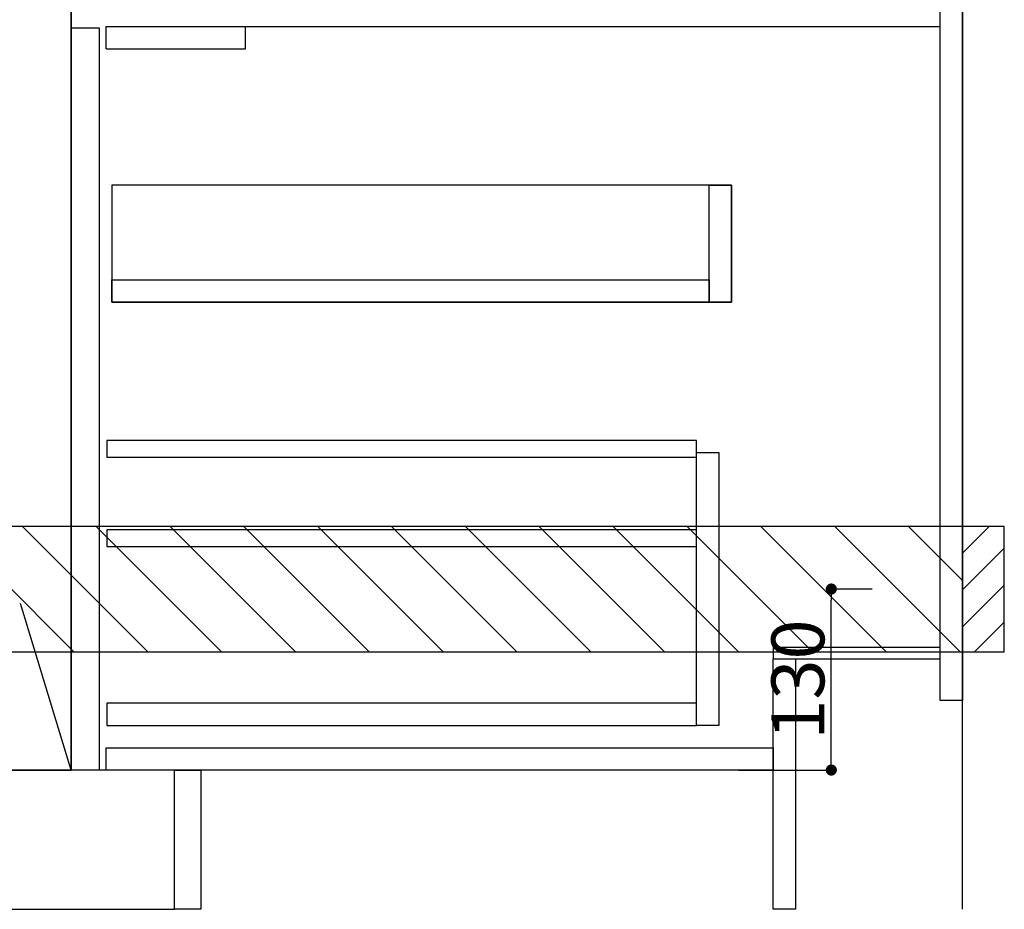
# Model space of a CAD drawing. Extents: x 27948 to 54421, y -22065 to -13195.
# Drawn here: x 44270 to 44977, y -20005 to -19366 of the extents above; entities that cross this region are included whole.
import ezdxf

# ---------------------------------------------------------------- set-up
doc = ezdxf.new("R2010")
doc.units = 0
doc.header["$LTSCALE"] = 50
doc.header["$MEASUREMENT"] = 0
doc.linetypes.add('CENTER', pattern=[2, 1.25, -0.25, 0.25, -0.25])
doc.linetypes.add('HIDDEN', pattern=[0.375, 0.25, -0.125])
doc.layers.get('0').update_dxf_attribs({"linetype": 'CONTINUOUS'})
doc.layers.get('DEFPOINTS').update_dxf_attribs({"color": 146, "linetype": 'CONTINUOUS'})
for name, color, linetype in [('111-壁仕上', 3, 'CONTINUOUS'), ('120-キャビネット（外）', 7, 'CONTINUOUS'), ('121-キャビネット（中）', 253, 'HIDDEN'), ('122-扉', 6, 'CONTINUOUS'), ('123-扉向き', 231, 'CENTER'), ('150-機器', 8, 'CONTINUOUS'), ('166-寸法B', 11, 'CONTINUOUS'), ('180-補助', 161, 'CONTINUOUS')]:
    doc.layers.add(name, color=color, linetype=linetype)
doc.styles.add('KH001', font='txt')
doc.dimstyles.new('KH1xx015', dxfattribs={"dimscale": 10, "dimtxt": 3.8, "dimasz": 0.8, "dimexe": 0.3, "dimexo": 1.2, "dimgap": 0.5, "dimtad": 3, "dimdec": 1, "dimdsep": 46, "dimlunit": 6, "dimtxsty": 'KH001', "dimblk": 'DOT', "dimcen": 1, "dimdle": 1, "dimclrd": 256, "dimclre": 256, "dimclrt": 256, "dimadec": 0, "dimazin": 0, "dimtfac": 1, "dimtdec": 1, "dimtix": 1, "dimtmove": 2, "dimatfit": 3, "dimldrblk": 'CLOSEDBLANK', "dimfxl": 1, "dimtolj": 1, "dimtzin": 0, "dimlwd": -1, "dimlwe": -1, "dimarcsym": 0})
doc.dimstyles.new('KH1xx030', dxfattribs={"dimscale": 30, "dimtxt": 2, "dimasz": 0.6, "dimexe": 0.3, "dimexo": 1.2, "dimgap": 0.5, "dimtad": 3, "dimdec": 1, "dimdsep": 46, "dimlunit": 6, "dimtxsty": 'KH001', "dimblk": 'DOT', "dimcen": 1, "dimdle": 1, "dimclrd": 256, "dimclre": 256, "dimclrt": 256, "dimadec": 0, "dimazin": 0, "dimtfac": 1, "dimtdec": 1, "dimtix": 1, "dimtmove": 2, "dimatfit": 3, "dimldrblk": 'CLOSEDBLANK', "dimfxl": 1, "dimtolj": 1, "dimtzin": 0, "dimlwd": -1, "dimlwe": -1, "dimarcsym": 0})

# ---------------------------------------------------------------- blocks, each defined once
blk = doc.blocks.new('_Dot')
at = {"color": 0, "linetype": 'ByBlock', "lineweight": -2}
blk.add_line((-0.5, 0), (-1, 0), dxfattribs=at)
at = {"color": 0, "linetype": 'ByBlock', "const_width": 0.5}
blk.add_lwpolyline([(-0.25, 0, 1), (0.25, 0, 1)], format="xyb", close=True, dxfattribs=at)
blk = doc.blocks.new('*D182')
at = {"layer": '166-寸法B', "transparency": 16777216}
for p, q in [((42828.13, -20040.89), (42828.13, -20543.54)), ((44947.13, -20040.89), (44947.13, -20543.54)), ((42846.13, -20534.54), (44929.13, -20534.54))]:
    blk.add_line(p, q, dxfattribs=at)
at = {"layer": 'DEFPOINTS', "color": 0, "transparency": 16777216}
for p in [(42828.13, -20004.89), (44947.13, -20004.89), (44947.13, -20534.54)]:
    blk.add_point(p, dxfattribs=at)
at = {"layer": '166-寸法B', "transparency": 16777216, "xscale": 18, "yscale": 18, "zscale": 18, "rotation": 180}
blk.add_blockref('_Dot', (42828.13, -20534.54), dxfattribs=at)
at = {"layer": '166-寸法B', "transparency": 16777216, "xscale": 18, "yscale": 18, "zscale": 18}
blk.add_blockref('_Dot', (44947.13, -20534.54), dxfattribs=at)
at = {"layer": '166-寸法B', "transparency": 16777216, "insert": (43887.63, -20485.73), "char_height": 60, "attachment_point": 5, "style": 'KH001'}
blk.add_mtext('\\A1;2,119', dxfattribs=at)
blk = doc.blocks.new('_ClosedBlank')
at = {"color": 0, "linetype": 'ByBlock', "lineweight": -2}
for p, q in [((-1, 0.167), (0, 0)), ((-1, 0.167), (-1, -0.167)), ((0, 0), (-1, -0.167))]:
    blk.add_line(p, q, dxfattribs=at)
blk = doc.blocks.new('*D220')
at = {"layer": 'DEFPOINTS', "transparency": 16777216}
for p, q in [((44882.35, -19774.89), (44849.89, -19774.89)), ((44852.89, -19896.89), (44852.89, -19782.89)), ((44786.35, -19904.89), (44855.89, -19904.89))]:
    blk.add_line(p, q, dxfattribs=at)
at = {"layer": 'DEFPOINTS', "color": 0, "transparency": 16777216}
for p in [(44852.89, -19774.89), (44894.35, -19774.89), (44774.35, -19904.89)]:
    blk.add_point(p, dxfattribs=at)
at = {"layer": 'DEFPOINTS', "transparency": 16777216, "xscale": 8, "yscale": 8, "zscale": 8}
for p, rotation in [((44852.89, -19774.89), 90), ((44852.89, -19904.89), 270)]:
    blk.add_blockref('_Dot', p, dxfattribs=dict(at, rotation=rotation))
at = {"layer": 'DEFPOINTS', "transparency": 16777216, "insert": (44828.89, -19839.89), "char_height": 38, "attachment_point": 5, "rotation": 90, "style": 'KH001'}
blk.add_mtext('\\A1;130', dxfattribs=at)

msp = doc.modelspace()

# ---------------------------------------------------------------- hatches: boundary and pattern name
at = {"layer": '180-補助'}
h = msp.add_hatch(dxfattribs=at)
h.set_pattern_fill('ANSI31', color=13, scale=300, style=0)
h.set_pattern_definition([(135, (444804.21, -6816.833), (26.5165043, 26.5165043), [])])
h.paths.add_polyline_path([(44947.13, -19729.89), (42828.13, -19729.89), (42828.13, -19819.89), (44947.13, -19819.89)])
h = msp.add_hatch(dxfattribs=at)
h.set_pattern_fill('ANSI31', color=256, scale=150, style=0)
h.set_pattern_definition([(45, (-409793.4, -19917.125), (-13.25825215, 13.25825215), [])])
h.paths.add_polyline_path([(44947.13, -19819.89), (44977.13, -19819.89), (44977.13, -19729.89), (44947.13, -19729.89)])

# ---------------------------------------------------------------- linework, layer by layer
at = {"layer": '111-壁仕上', "ltscale": 2}
msp.add_line((44947.13, -20004.89), (44947.13, -17604.89), dxfattribs=at)
at = {"layer": '120-キャビネット（外）', "color": 6}
msp.add_line((44307.13, -19184.89), (44307.13, -19904.89), dxfattribs=at)
for points in [[(44307.13, -19184.89), (44197.13, -19184.89), (44197.13, -19904.89), (44307.13, -19904.89)], [(44381.13, -19904.89), (42847.13, -19904.89), (42847.13, -20004.89), (44381.13, -20004.89)]]:
    msp.add_lwpolyline(points, close=True, dxfattribs=at)
at = {"layer": '121-キャビネット（中）', "linetype": 'Continuous', "ltscale": 2}
msp.add_line((44332.13, -19370.89), (44931.13, -19370.89), dxfattribs=at)
at = {"layer": '121-キャビネット（中）', "linetype": 'Continuous'}
for p, q in [((44332.13, -19386.89), (44332.13, -19370.89)), ((44332.13, -19370.89), (44432.13, -19370.89)), ((44432.13, -19386.89), (44432.13, -19370.89)), ((44332.13, -19386.89), (44432.13, -19386.89))]:
    msp.add_line(p, q, dxfattribs=at)
for points in [[(44307.13, -19371.89), (44327.13, -19371.89), (44327.13, -19904.89), (44307.13, -19904.89)], [(44336.13, -19568.89), (44781.13, -19568.89), (44781.13, -19484.89), (44336.13, -19484.89)], [(44765.13, -19484.89), (44781.13, -19484.89), (44781.13, -19568.89), (44765.13, -19568.89)], [(44765.13, -19568.89), (44336.13, -19568.89), (44336.13, -19552.89), (44765.13, -19552.89)], [(44756.13, -19676.89), (44772.13, -19676.89), (44772.13, -19872.89), (44756.13, -19872.89)], [(44756.13, -19856.89), (44332.63, -19856.89), (44332.63, -19872.89), (44756.13, -19872.89)]]:
    msp.add_lwpolyline(points, close=True, dxfattribs=at)
at = {"layer": '122-扉', "color": 253}
for points in [[(44931.13, -19184.89), (44947.13, -19184.89), (44947.13, -19854.89), (44931.13, -19854.89)], [(44811.13, -19816.89), (44811.13, -19824.89), (44931.13, -19824.89), (44931.13, -19816.89)], [(44811.13, -19824.89), (44827.13, -19824.89), (44827.13, -20004.89), (44811.13, -20004.89)], [(44381.13, -19904.89), (44400.13, -19904.89), (44400.13, -20004.89), (44381.13, -20004.89)]]:
    msp.add_lwpolyline(points, close=True, dxfattribs=at)
at = {"layer": '122-扉', "color": 253, "linetype": 'Continuous'}
for points in [[(44332.63, -19680.29), (44756.13, -19680.29), (44756.13, -19668.29), (44332.63, -19668.29)], [(44332.63, -19744.29), (44756.13, -19744.29), (44756.13, -19732.29), (44332.63, -19732.29)], [(44332.13, -19888.89), (44811.13, -19888.89), (44811.13, -19904.89), (44332.13, -19904.89)]]:
    msp.add_lwpolyline(points, close=True, dxfattribs=at)
at = {"layer": '123-扉向き', "ltscale": 2}
msp.add_lwpolyline([(44307.13, -19904.89), (44197.13, -19544.89), (44307.13, -19184.89)], dxfattribs=at)
at = {"layer": '150-機器', "color": 253, "linetype": 'Continuous'}
msp.add_lwpolyline([(44947.13, -19819.89), (44977.13, -19819.89), (44977.13, -19729.89), (44947.13, -19729.89)], close=True, dxfattribs=at)
at = {"layer": '180-補助', "color": 13}
msp.add_lwpolyline([(44947.13, -19729.89), (42828.13, -19729.89), (42828.13, -19819.89), (44947.13, -19819.89)], close=True, dxfattribs=at)

# ---------------------------------------------------------------- dimensions: what is measured, and where the dimension line sits
at = {"layer": '166-寸法B'}
dim = msp.add_linear_dim(base=(44947.13, -20534.54), p1=(42828.13, -20004.89), p2=(44947.13, -20004.89), dimstyle='KH1xx030', dxfattribs=at)
dim.commit()
dim.dimension.update_dxf_attribs({"geometry": '*D182', "text_midpoint": (43887.63, -20485.73)})
at = {"layer": 'DEFPOINTS'}
dim = msp.add_linear_dim(base=(44852.89, -19774.89), p1=(44774.35, -19904.89), p2=(44894.35, -19774.89), angle=90, dimstyle='KH1xx015', dxfattribs=at)
dim.commit()
dim.dimension.update_dxf_attribs({"geometry": '*D220', "text_midpoint": (44828.89, -19839.89)})

doc.saveas('drawing.dxf')
